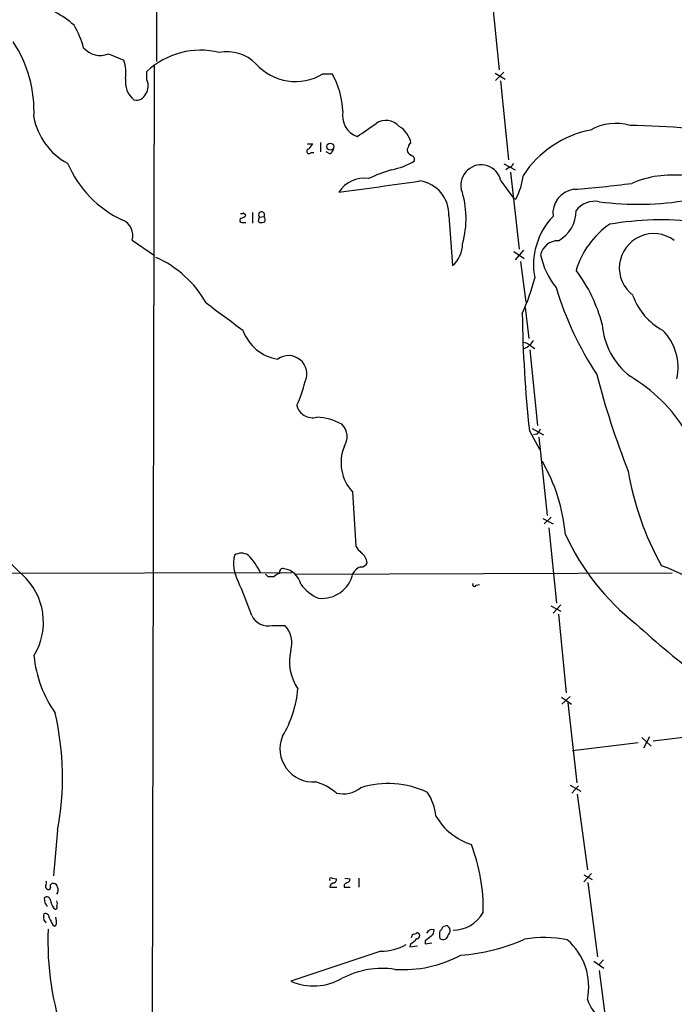
# Model space of a CAD drawing. Extents: x 17 to 1032, y 1236 to 2043.
# Drawn here: x 580 to 674, y 1420 to 1561 of the extents above; entities that cross this region are included whole.
import ezdxf

# ---------------------------------------------------------------- set-up
doc = ezdxf.new("R2010")
doc.units = 0
doc.header["$MEASUREMENT"] = 0
doc.layers.add('MAIN', color=5, linetype='CONTINUOUS')

msp = doc.modelspace()

# ---------------------------------------------------------------- linework, layer by layer
at = {"layer": 'MAIN'}
for p, q in [((600.1173, 1759.8534), (599.6093, 1554.6214)), ((647.5307, 1564.1041), (648.6313, 1553.4361)), ((592.7513, 1555.7221), (594.9527, 1554.7908)), ((599.2707, 1554.1981), (598.932, 1371.1488)), ((598.2547, 1551.9968), (598.2547, 1553.1821)), ((623.4007, 1552.8434), (624.7553, 1552.8434)), ((648.0387, 1552.9281), (649.478, 1552.0814)), ((649.3087, 1553.0974), (648.1233, 1551.9121)), ((648.8007, 1551.8274), (649.986, 1540.5668)), ((621.1993, 1542.8528), (621.9613, 1542.8528)), ((623.062, 1543.0221), (623.062, 1541.6674)), ((621.7073, 1541.5828), (622.1307, 1541.5828)), ((624.4167, 1541.4134), (623.9087, 1541.6674)), ((649.3087, 1539.9741), (650.9173, 1539.1274)), ((649.986, 1539.3814), (649.5627, 1539.1274)), ((650.24, 1538.7888), (651.51, 1527.7821)), ((648.8853, 1537.5188), (650.6633, 1535.0634)), ((650.6633, 1535.0634), (651.002, 1534.8941)), ((612.0553, 1532.9468), (612.394, 1532.6928)), ((613.3253, 1533.0314), (613.3253, 1531.5074)), ((614.3413, 1532.3541), (615.0187, 1532.4388)), ((641.4347, 1532.5234), (641.9427, 1525.4114)), ((611.9707, 1531.5921), (612.394, 1531.5921)), ((614.172, 1531.7614), (614.3413, 1531.5921)), ((596.138, 1529.0521), (599.3553, 1526.8508)), ((650.748, 1527.4434), (652.1873, 1526.4274)), ((652.1027, 1527.6128), (650.9173, 1526.2581)), ((651.6793, 1526.0041), (652.4413, 1520.1621)), ((652.3567, 1519.4001), (652.8647, 1514.9974)), ((653.034, 1513.3888), (654.1347, 1502.5514)), ((653.2033, 1513.8968), (653.7113, 1513.5581)), ((652.9493, 1501.7894), (654.3887, 1499.1648)), ((653.3727, 1502.1281), (654.9813, 1501.1968)), ((653.9653, 1501.2814), (653.542, 1501.1968)), ((654.304, 1500.8581), (655.4893, 1489.6821)), ((627.634, 1493.0688), (628.142, 1485.2794)), ((654.8967, 1489.2588), (656.336, 1488.4968)), ((656.082, 1489.4281), (655.066, 1488.4968)), ((655.7433, 1487.9041), (656.844, 1477.1514)), ((618.998, 1481.4694), (572.262, 1481.3848)), ((615.5267, 1480.9614), (616.458, 1480.9614)), ((619.4213, 1481.3001), (673.354, 1481.4694)), ((645.3293, 1479.6914), (645.8373, 1479.7761)), ((655.9973, 1476.7281), (657.4367, 1475.9661)), ((657.4367, 1476.8974), (656.336, 1475.7121)), ((657.098, 1475.5428), (658.1987, 1464.2821)), ((616.204, 1473.9341), (617.982, 1473.9341)), ((657.5213, 1463.6894), (658.9607, 1462.6734)), ((658.7913, 1463.7741), (657.606, 1462.6734)), ((658.4527, 1462.9274), (659.7227, 1451.4128)), ((669.036, 1457.9321), (670.3907, 1456.6621)), ((670.1367, 1458.0168), (669.29, 1456.4081)), ((670.6447, 1457.4241), (681.3973, 1458.7788)), ((668.528, 1457.1701), (659.13, 1455.9848)), ((658.7913, 1451.0741), (660.3153, 1450.2274)), ((659.9767, 1450.9894), (659.0453, 1449.9734)), ((659.8073, 1449.8041), (661.2467, 1438.9668)), ((585.47, 1444.6394), (584.8773, 1438.1201)), ((661.8393, 1438.4588), (660.7387, 1437.2734)), ((660.7387, 1438.2894), (661.924, 1437.6121)), ((624.7553, 1437.7814), (625.348, 1437.6968)), ((626.4487, 1436.8501), (626.4487, 1436.5114)), ((626.5333, 1437.7814), (627.2953, 1437.6968)), ((628.5653, 1437.7814), (628.5653, 1436.5114)), ((661.3313, 1437.1888), (662.686, 1426.5208)), ((624.4167, 1436.5114), (625.4327, 1436.5114)), ((626.4487, 1436.5114), (627.2953, 1436.5114)), ((583.692, 1434.2254), (583.6073, 1434.9874)), ((584.8773, 1433.5481), (585.216, 1433.2941)), ((584.7927, 1431.0928), (585.0467, 1430.9234)), ((585.3007, 1431.6854), (585.216, 1432.1934)), ((641.1807, 1431.0081), (640.588, 1430.8388)), ((635.9313, 1428.3834), (635.8467, 1427.9601)), ((638.048, 1428.8068), (638.048, 1428.3834)), ((638.048, 1428.3834), (638.9793, 1428.5528)), ((631.698, 1427.3674), (618.8287, 1423.0494)), ((635.8467, 1427.9601), (636.9473, 1428.1294)), ((662.178, 1425.9281), (663.6173, 1424.9121)), ((663.5327, 1426.0974), (662.94, 1425.4201)), ((662.94, 1424.5734), (664.3793, 1413.2281))]:
    msp.add_line(p, q, dxfattribs=at)
msp.add_circle((624.4701, 1542.428), 0.4987, dxfattribs=at)
for centre, radius, start, end in [((580.0184, 1551.31), 11.534, 47.297152, 63.685986), ((575.9203, 1552.8734), 13.7797, 15.555761, 30.109662), ((564.1853, 1547.5149), 17.9183, 357.274282, 33.541164), ((591.541, 1558.5298), 3.0574, 219.895549, 293.319162), ((605.8782, 1545.1624), 11.065, 75.845452, 133.549163), ((609.7271, 1550.2525), 5.7536, 44.465541, 101.45953), ((588.954, 1552.8856), 6.294, 353.435829, 17.61996), ((619.479, 1559.2925), 7.5479, 221.58418, 301.303799), ((598.4985, 1551.6917), 3.3258, 171.799243, 230.699563), ((614.3556, 1546.9874), 11.9351, 2.506715, 29.383564), ((596.3165, 1551.1353), 2.121, 326.505478, 23.964409), ((596.7354, 1550.548), 1.4706, 256.49578, 336.63411), ((591.2415, 1548.29), 9.3016, 190.074992, 242.241517), ((629.4089, 1546.8688), 3.1945, 168.431882, 249.904112), ((164.0321, 2222.1266), 821.9421, 304.3923153, 304.6215061), ((632.4469, 1543.7659), 2.4284, 39.425534, 125.965273), ((632.6638, 1542.3331), 3.4063, 10.218939, 60.855375), ((665.3107, 1538.4022), 7.3612, 73.975915, 119.641871), ((661.5605, 1347.767), 197.7949, 83.504146, 88.324816), ((664.6007, 1530.1128), 14.9768, 101.284573, 146.562673), ((620.1413, 1543.6568), 1.9897, 308.08865, 336.16616), ((636.1641, 1541.9214), 0.7036, 133.779165, 201.16322), ((636.1261, 1542.4971), 0.4539, 104.039305, 188.578205), ((621.431, 1541.7655), 0.3312, 100.841751, 326.525816), ((624.1138, 1542.1697), 0.8147, 291.826223, 354.442654), ((762.7619, 1668.4133), 179.6053, 224.885409, 225.114592), ((635.9208, 1540.5456), 0.6211, 346.196429, 81.183707), ((601.19, 1546.0152), 15.4731, 202.640744, 245.540201), ((631.4853, 1548.5703), 9.6013, 280.421151, 301.654377), ((646.0487, 1536.9274), 2.8975, 11.776839, 191.82959), ((649.6896, 1540.355), 1.0178, 286.932197, 343.080214), ((641.823, 1511.8373), 28.6134, 107.493248, 114.581917), ((641.7348, 1539.7428), 10.459, 332.380946, 352.432435), ((673.4583, 1523.3954), 14.9792, 83.584663, 113.036414), ((629.3081, 1533.6125), 4.2888, 81.797348, 147.606884), ((448.5123, 2856.0225), 1331.9488, 277.6440798, 278.1478186), ((636.6071, 1532.7345), 4.8322, 357.496181, 81.923556), ((649.5222, 1673.2252), 137.2405, 274.085248, 277.567808), ((630.79, 1532.1669), 13.1028, 343.94913, 18.541148), ((659.8109, 1532.8695), 3.5015, 98.40155, 187.065549), ((662.3237, 1531.2301), 3.3819, 79.500132, 142.574061), ((668.5069, 1576.2279), 42.0427, 262.391083, 279.885386), ((611.7589, 1533.3278), 0.4827, 254.757375, 307.88123), ((611.6382, 1532.9949), 0.8139, 275.534773, 338.212969), ((614.6466, 1532.6632), 0.4345, 328.907347, 225.354364), ((614.5335, 1531.9992), 0.6547, 330.498273, 42.177148), ((663.5237, 1525.5024), 9.9888, 136.019315, 190.784137), ((654.6736, 1533.2996), 4.9644, 299.232392, 359.836114), ((593.8442, 1529.7307), 2.3921, 343.519625, 66.885067), ((611.8436, 1531.8884), 0.3224, 113.17759, 293.217258), ((615.3441, 1531.7471), 1.1722, 148.813265, 179.301008), ((614.5531, 1533.157), 1.5792, 262.29219, 290.390429), ((671.3166, 1521.2651), 12.1829, 124.227214, 163.456526), ((671.854, 1487.3706), 44.5842, 83.598003, 99.541021), ((670.7293, 1525.0728), 4.9152, 53.325471, 233.326406), ((639.4301, 1528.4628), 3.9527, 309.468906, 1.178544), ((657.0285, 1526.4508), 2.5176, 88.418086, 168.902073), ((665.379, 1529.2022), 11.0559, 191.831327, 218.771661), ((593.2041, 1512.3878), 15.5514, 29.634475, 66.019031), ((642.0038, 1511.4548), 22.075, 14.627295, 36.981297), ((624.3279, 1531.0664), 30.309, 335.616122, 345.803928), ((702.6256, 1536.2138), 47.9364, 196.899717, 213.389859), ((1582.989, 2830.4706), 1634.0835, 233.313193, 233.5423775), ((676.3213, 1524.1887), 9.098, 199.890079, 241.637526), ((828.4261, 1520.8371), 176.5076, 180.741328, 186.195101), ((673.884, 1517.8606), 10.5535, 184.517336, 231.696896), ((617.946, 1518.2957), 6.3379, 199.473884, 261.104827), ((666.7444, 1510.8761), 7.4683, 347.346206, 45.281008), ((651.8993, 1512.4909), 1.9176, 47.153471, 86.451064), ((651.4107, 1515.8124), 2.3844, 289.008685, 333.362948), ((618.5088, 1509.9358), 2.6044, 334.555571, 126.325627), ((606.2484, 1512.0305), 14.9615, 333.822176, 347.596344), ((768.7356, 1536.7133), 109.4854, 194.212376, 201.812313), ((655.4907, 1489.557), 23.2667, 31.229654, 59.376386), ((621.943, 1505.9916), 2.3362, 193.907166, 285.161762), ((622.1251, 1495.5047), 8.2433, 61.091488, 87.017534), ((624.4023, 1500.9145), 2.4858, 325.411703, 46.607252), ((652.7373, 1502.8481), 1.9906, 308.089814, 336.155872), ((632.1352, 1497.2244), 6.1262, 158.160382, 222.713831), ((632.4907, 1484.5788), 25.7349, 5.337683, 29.847277), ((622.95, 1525.4458), 61.3814, 207.736195, 226.1026), ((708.4649, 1502.9106), 41.9441, 189.438698, 209.14115), ((689.1998, 1501.1083), 34.1488, 204.452495, 232.028909), ((630.8509, 1486.7185), 3.0674, 207.979423, 230.602432), ((615.7256, 1482.7858), 5.0896, 166.089079, 209.44146), ((611.759, 1482.3588), 1.9164, 59.463361, 120.536639), ((606.0189, 1477.4174), 9.409, 25.508899, 44.475535), ((627.4949, 1482.5505), 2.2841, 9.025182, 51.907865), ((617.7195, 1481.5626), 0.5302, 70.40651, 199.59349), ((617.3859, 1479.1341), 2.9723, 14.151722, 80.092742), ((629.4454, 1480.4601), 1.9588, 108.641224, 151.829606), ((628.8681, 1483.2676), 0.9527, 267.064019, 337.876971), ((658.061, 1445.422), 39.5383, 45.618715, 69.620041), ((574.3426, 1474.4093), 9.1046, 328.23336, 48.378063), ((533.9786, 1446.7825), 84.261, 19.835052, 23.427796), ((700.0573, 1565.8307), 119.7841, 224.885442, 225.114558), ((617.6252, 1479.7582), 1.6763, 103.988163, 134.129898), ((623.2744, 1482.3534), 4.5486, 264.114684, 347.705097), ((624.9343, 1483.0902), 5.6748, 214.685894, 247.994791), ((645.083, 1479.7607), 0.2558, 133.780451, 344.285299), ((615.5999, 1476.4604), 2.5976, 204.737859, 283.448289), ((615.3827, 1471.4364), 3.6048, 342.92777, 43.858058), ((740.5811, 1552.1485), 106.388, 227.121096, 240.328785), ((599.2134, 1471.3017), 17.2128, 185.619807, 215.103362), ((625.5563, 1468.7747), 6.916, 166.594684, 214.325395), ((603.9024, 1466.3117), 16.0069, 329.141338, 354.849774), ((545.0432, 1452.208), 41.1292, 349.395988, 12.91901), ((621.9999, 1456.2861), 4.7197, 157.379575, 274.676538), ((619.9733, 1443.6066), 8.3321, 49.829744, 73.177258), ((626.3216, 1453.826), 3.9737, 255.81758, 308.943765), ((632.7334, 1438.1123), 13.216, 64.674342, 107.227325), ((632.0659, 1445.9451), 7.5412, 5.526808, 33.052406), ((647.4779, 1451.3467), 9.1849, 210.598732, 252.081105), ((621.0173, 1433.4815), 25.3354, 358.618772, 21.112719), ((584.1153, 1436.596), 0.3786, 153.421413, 243.434949), ((582.9301, 1437.1886), 0.9465, 333.440363, 10.316217), ((584.8067, 1436.6385), 0.4114, 67.818366, 210.973311), ((584.8775, 1436.4269), 0.5985, 8.116564, 81.883436), ((624.586, 1437.6121), 0.2394, 45, 225), ((625.0041, 1436.522), 0.5875, 97.767362, 181.033826), ((624.9059, 1437.565), 0.4613, 272.335786, 16.600508), ((711.3699, 1310.0311), 152.6259, 123.578058, 123.807262), ((626.8467, 1437.629), 0.4537, 284.030118, 8.594459), ((584.1698, 1436.4328), 0.2843, 218.087058, 358.790557), ((584.4414, 1436.0856), 1.1132, 327.98316, 22.487634), ((583.9361, 1434.5815), 0.5224, 7.403975, 129.009262), ((456.8729, 1349.3041), 152.6261, 33.578069, 33.807272), ((587.6012, 1435.2274), 3.1999, 190.417271, 211.654071), ((585.0468, 1433.6327), 0.3785, 296.551513, 26.585359), ((584.1473, 1434.1831), 1.2953, 342.894019, 17.105981), ((584.4956, 1432.2781), 1.061, 156.486577, 203.513423), ((583.6882, 1432.128), 0.5968, 358.156414, 106.099686), ((641.9019, 1435.4842), 5.155, 271.393929, 329.537949), ((456.692, 1346.9508), 152.6261, 33.57027, 33.799453), ((838.5385, 1558.6007), 283.981, 206.45046, 206.679643), ((584.6656, 1431.4738), 0.6695, 304.698943, 18.426829), ((640.7726, 1430.2692), 0.8442, 313.156722, 61.087801), ((626.5136, 1428.8303), 42.4312, 177.744648, 199.377401), ((509.1779, 1471.8963), 133.8752, 341.453843, 341.683013), ((636.4394, 1430.3518), 0.5555, 252.243539, 319.643715), ((636.8626, 1429.5687), 0.4234, 270.013536, 89.986468), ((639.0565, 1429.5356), 0.9179, 73.446648, 156.104694), ((638.2729, 1430.3286), 1.0487, 306.363981, 4.747761), ((641.8159, 1429.6957), 1.7405, 161.565051, 198.431826), ((639.4868, 1431.1778), 1.1522, 306.039438, 342.889228), ((640.6154, 1429.7306), 0.7386, 232.397829, 354.000738), ((631.8624, 1434.3058), 6.9404, 268.642675, 300.058317), ((634.4911, 1431.094), 3.0695, 297.982668, 320.592127), ((807.7986, 1217.4676), 271.0711, 128.542738, 128.771917), ((641.0002, 1454.7169), 28.023, 274.354688, 293.717897), ((655.0911, 1412.5417), 16.7579, 78.723527, 99.684627), ((652.5896, 1422.2707), 8.8517, 347.963426, 49.246775), ((634.8958, 1442.0997), 17.396, 266.157422, 298.243716), ((631.9028, 1412.5946), 12.2849, 81.446311, 117.68727), ((622.092, 1430.5636), 8.1922, 246.525445, 300.053451), ((667.222, 1422.5377), 6.3379, 199.473884, 261.104827)]:
    msp.add_arc(centre, radius, start, end, dxfattribs=at)

doc.saveas('drawing.dxf')
